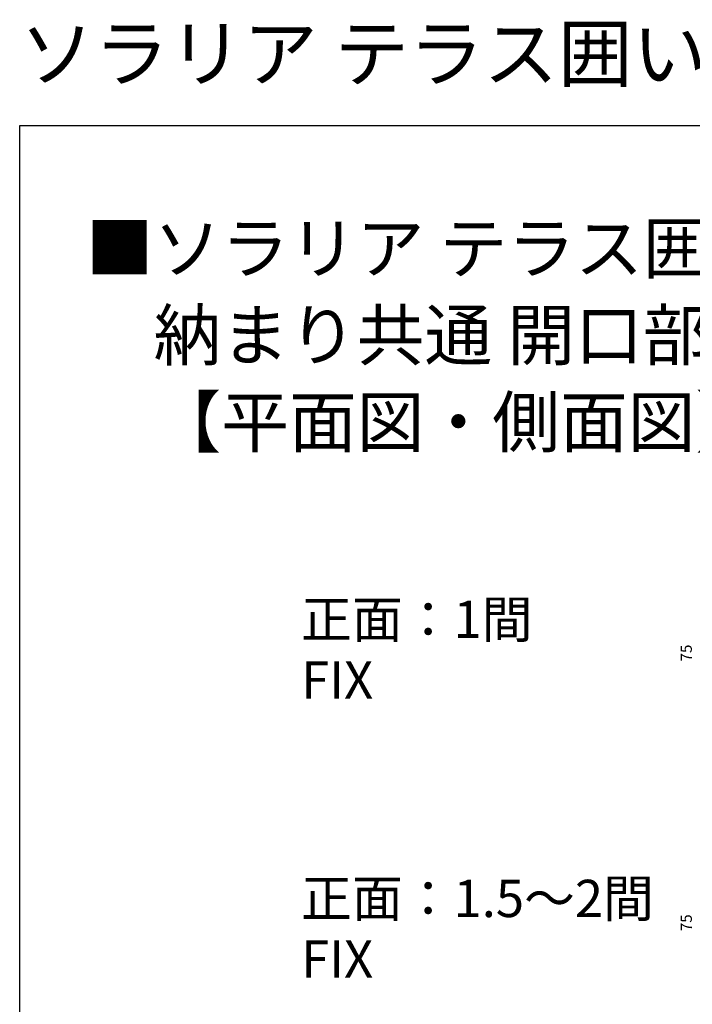
# Model space of a CAD drawing. Extents: x 0 to 1980, y 0 to 3205.
# Drawn here: x 0 to 542, y 2413 to 3205 of the extents above; entities that cross this region are included whole.
import ezdxf

# ---------------------------------------------------------------- set-up
doc = ezdxf.new("R2010")
doc.units = 0
doc.layers.add('USER1', color=3, linetype='CONTINUOUS')
doc.layers.add('YKK_ZWAK', color=7, linetype='CONTINUOUS')
doc.layers.add('YKK_D', color=6, linetype='CONTINUOUS', lineweight=13)
doc.styles.get("Standard").update_dxf_attribs({"font": 'txt', "bigfont": 'BIGFONT'})

msp = doc.modelspace()

# ---------------------------------------------------------------- linework, layer by layer
at = {"layer": 'YKK_ZWAK'}
for p, q in [((0, 3120), (1980, 3120)), ((0, 0), (0, 3120))]:
    msp.add_line(p, q, dxfattribs=at)

# ---------------------------------------------------------------- texts
at = {"layer": 'USER1'}
for s, height, p in [('ソラリア テラス囲い・バルコニー囲い ', 44, (0, 3156)), ('■ソラリア テラス囲い・バルコニー囲い ', 40, (53.21, 3001.24)), ('\u3000納まり共通 開口部(正面・側面) ', 40, (53.21, 2931.24)), ('\u3000【平面図・側面図】FIX・ランマFIX ', 40, (53.21, 2861.24)), ('正面：1間', 30, (226.7, 2707.41)), ('FIX', 30, (226.7, 2658.68)), ('正面：1.5～2間', 30, (226.7, 2482.79)), ('FIX', 30, (226.7, 2434.06))]:
    msp.add_text(s, height=height, dxfattribs=at).set_placement(p)
at = {"layer": 'YKK_D'}
for p in [(541.45, 2688.51), (541.45, 2471.37)]:
    msp.add_text('75', height=9, rotation=90, dxfattribs=at).set_placement(p)

doc.saveas('drawing.dxf')
